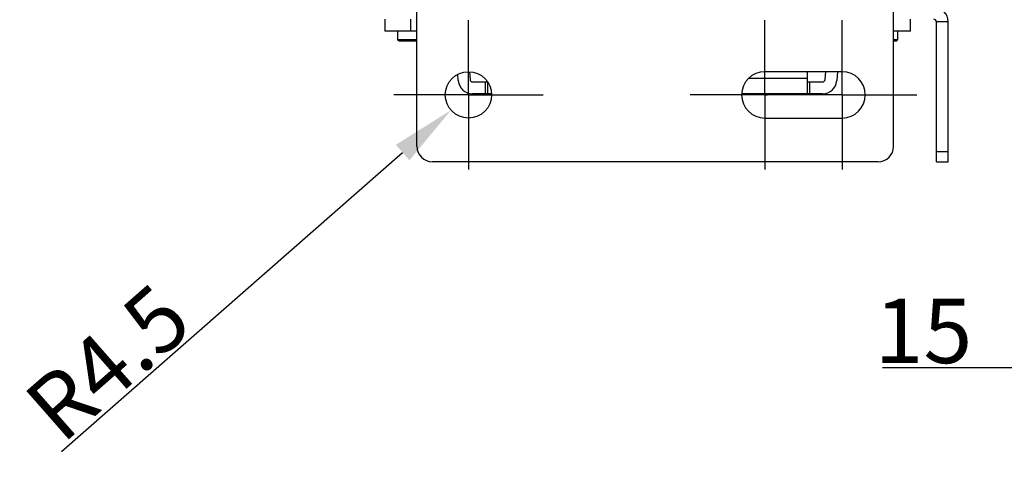
# Model space of a CAD drawing. Units: millimetres. Extents: x 3317 to 10757, y 12763 to 20559.
# Drawn here: x 4381 to 4572, y 19147 to 19233 of the extents above; entities that cross this region are included whole.
import ezdxf

# ---------------------------------------------------------------- set-up
doc = ezdxf.new("R2010")
doc.units = ezdxf.units.MM
doc.linetypes.add('CENTER', pattern=[50.8, 31.75, -6.35, 6.35, -6.35])
for name, color, linetype in [('29400003_DXF_DIMENSION', 7, 'Continuous'), ('47013471408_DXF_CONTINUOUS_LINE', 7, 'Continuous'), ('50513471001_DXF_AXIS', 7, 'Continuous'), ('50513471001_DXF_CONTINUOUS_LINE', 7, 'Continuous'), ('58413471408_DXF_CONTINUOUS_LINE', 7, 'Continuous')]:
    doc.layers.add(name, color=color, linetype=linetype)
doc.styles.get("Standard").update_dxf_attribs({"font": 'arial.ttf'})
doc.dimstyles.new('DIMSTYLE_1', dxfattribs={"dimtxt": 12.5, "dimasz": 12.5, "dimexe": 0.5, "dimexo": 0.5, "dimtad": 1, "dimdec": 3, "dimdsep": 46, "dimtxsty": 'Standard', "dimblk": '_FILLED', "dimblk1": '_FILLED', "dimblk2": '_FILLED', "dimcen": 0.09, "dimadec": 0, "dimazin": 0, "dimtp": 0.001, "dimtm": 0.001, "dimtfac": 1, "dimtdec": 3, "dimtofl": 0, "dimtmove": 0, "dimatfit": 3, "dimldrblk": '_FILLED', "dimfxl": 1, "dimtolj": 1, "dimarcsym": 0})
doc.dimstyles.new('DIMSTYLE_2', dxfattribs={"dimtxt": 12.5, "dimasz": 12.5, "dimexe": 0.5, "dimexo": 0.5, "dimtad": 1, "dimdec": 3, "dimdsep": 46, "dimtxsty": 'Standard', "dimblk": '_FILLED', "dimblk1": '_FILLED', "dimblk2": '_FILLED', "dimcen": 0.09, "dimadec": 0, "dimazin": 0, "dimtp": 0.001, "dimtm": 0.001, "dimtfac": 1, "dimtdec": 3, "dimtofl": 0, "dimtmove": 0, "dimatfit": 3, "dimldrblk": '_FILLED', "dimfxl": 1, "dimtolj": 1, "dimarcsym": 0})

# ---------------------------------------------------------------- blocks, each defined once
blk = doc.blocks.new('_FILLED')
at = {"color": 0, "linetype": 'ByBlock'}
blk.add_solid([(0, 0), (-1, 0.16), (-1, -0.16)], dxfattribs=at)
blk = doc.blocks.new('*D193')
at = {"layer": '29400003_DXF_DIMENSION', "color": 0, "linetype": 'Continuous', "lineweight": -2, "transparency": 16777216}
for p, q in [((4468.24, 19218.36), (4468.42, 19218.36)), ((4468.33, 19218.27), (4468.33, 19218.45)), ((4389.33, 19149.06), (4455.55, 19207.15))]:
    blk.add_line(p, q, dxfattribs=at)
at = {"layer": 'Defpoints', "color": 0, "linetype": 'Continuous', "transparency": 16777216}
for p in [(4468.33, 19218.36), (4464.95, 19215.39)]:
    blk.add_point(p, dxfattribs=at)
at = {"layer": '29400003_DXF_DIMENSION', "color": 0, "linetype": 'Continuous', "lineweight": -2, "transparency": 16777216, "xscale": 12.5, "yscale": 12.5, "zscale": 12.5, "rotation": 41.25809465101761}
blk.add_blockref('_FILLED', (4464.95, 19215.39), dxfattribs=at)
at = {"layer": '29400003_DXF_DIMENSION', "color": 0, "linetype": 'Continuous', "transparency": 16777216, "insert": (4407.17, 19182.45), "char_height": 12.5, "attachment_point": 3, "rotation": 41.2581}
blk.add_mtext('\\A1;R4.5', dxfattribs=at)
blk = doc.blocks.new('*D194')
at = {"layer": '29400003_DXF_DIMENSION', "color": 0, "linetype": 'Continuous', "lineweight": -2, "transparency": 16777216}
for p, q in [((4606.73, 19244.06), (4606.73, 19164.86)), ((4591.73, 19241.06), (4591.73, 19164.86)), ((4579.23, 19165.36), (4548.66, 19165.36)), ((4619.23, 19165.36), (4631.73, 19165.36))]:
    blk.add_line(p, q, dxfattribs=at)
at = {"layer": 'Defpoints', "color": 0, "linetype": 'Continuous', "transparency": 16777216}
for p in [(4606.73, 19244.56), (4591.73, 19241.56), (4591.73, 19165.36)]:
    blk.add_point(p, dxfattribs=at)
at = {"layer": '29400003_DXF_DIMENSION', "color": 0, "linetype": 'Continuous', "lineweight": -2, "transparency": 16777216, "xscale": 12.5, "yscale": 12.5, "zscale": 12.5}
blk.add_blockref('_FILLED', (4591.73, 19165.36), dxfattribs=at)
at = {"layer": '29400003_DXF_DIMENSION', "color": 0, "linetype": 'Continuous', "lineweight": -2, "transparency": 16777216, "xscale": 12.5, "yscale": 12.5, "zscale": 12.5, "rotation": 180}
blk.add_blockref('_FILLED', (4606.73, 19165.36), dxfattribs=at)
at = {"layer": '29400003_DXF_DIMENSION', "color": 0, "linetype": 'Continuous', "transparency": 16777216, "insert": (4566.1, 19178.75), "char_height": 12.5, "attachment_point": 3}
blk.add_mtext('\\A1;15', dxfattribs=at)

msp = doc.modelspace()

# ---------------------------------------------------------------- linework, layer by layer
at = {"layer": '47013471408_DXF_CONTINUOUS_LINE', "linetype": 'Continuous'}
for p, q in [((4454.579, 19230.7563), (4454.579, 19229.0563)), ((4551.579, 19230.7563), (4551.579, 19229.0563)), ((4458.329, 19229.0563), (4454.579, 19229.0563)), ((4454.879, 19228.7563), (4454.579, 19229.0563)), ((4458.329, 19228.7563), (4454.879, 19228.7563)), ((4551.579, 19229.0563), (4550.829, 19229.0563)), ((4551.279, 19228.7563), (4550.829, 19228.7563)), ((4551.279, 19228.7563), (4551.579, 19229.0563))]:
    msp.add_line(p, q, dxfattribs=at)
at = {"layer": '50513471001_DXF_AXIS', "linetype": 'CENTER'}
for p, q in [((4468.329, 19218.3563), (4468.329, 19232.8563)), ((4525.829, 19218.3563), (4525.829, 19232.8563)), ((4540.829, 19218.3563), (4540.829, 19232.8563)), ((4468.329, 19218.3563), (4453.829, 19218.3563)), ((4468.329, 19218.3563), (4482.829, 19218.3563)), ((4468.329, 19218.3563), (4468.329, 19203.8563)), ((4525.829, 19218.3563), (4511.329, 19218.3563)), ((4525.829, 19218.3563), (4526.329, 19218.3563)), ((4525.829, 19218.3563), (4525.829, 19203.8563)), ((4540.829, 19218.3563), (4526.329, 19218.3563)), ((4540.829, 19218.3563), (4555.329, 19218.3563)), ((4540.829, 19218.3563), (4540.829, 19203.8563))]:
    msp.add_line(p, q, dxfattribs=at)
at = {"layer": '50513471001_DXF_CONTINUOUS_LINE', "linetype": 'Continuous'}
for p, q in [((4458.329, 19208.3563), (4458.329, 19235.3563)), ((4550.829, 19208.3563), (4550.829, 19235.3563)), ((4561.429, 19232.5563), (4559.129, 19232.5563)), ((4559.129, 19205.3563), (4559.129, 19232.5563)), ((4561.429, 19205.3563), (4561.429, 19232.5563)), ((4540.829, 19222.8563), (4525.829, 19222.8563)), ((4525.829, 19213.8563), (4540.829, 19213.8563)), ((4559.129, 19207.3563), (4561.429, 19207.3563)), ((4547.829, 19205.3563), (4461.329, 19205.3563)), ((4559.129, 19205.3563), (4561.429, 19205.3563))]:
    msp.add_line(p, q, dxfattribs=at)
msp.add_circle((4468.329, 19218.3563), 4.5, dxfattribs=at)
for centre, radius, start, end in [((4558.629, 19232.5563), 2.8, 0, 90), ((4558.629, 19232.5563), 0.5, 0, 90), ((4525.829, 19218.3563), 4.5, 90, 270), ((4540.829, 19218.3563), 4.5, 270, 90), ((4461.329, 19208.3563), 3, 180, 270), ((4547.829, 19208.3563), 3, 270, 0)]:
    msp.add_arc(centre, radius, start, end, dxfattribs=at)
at = {"layer": '58413471408_DXF_CONTINUOUS_LINE', "linetype": 'Continuous'}
for p, q in [((4452.079, 19233.0563), (4452.079, 19230.7563)), ((4457.079, 19233.0563), (4457.079, 19230.7563)), ((4554.079, 19230.7563), (4554.079, 19233.0563)), ((4458.329, 19230.7563), (4452.079, 19230.7563)), ((4554.079, 19230.7563), (4550.829, 19230.7563)), ((4466.3478, 19221.1123), (4466.2413, 19222.33)), ((4468.5052, 19222.8434), (4468.6391, 19221.3128)), ((4534.079, 19222.8563), (4534.079, 19218.5563)), ((4537.5189, 19221.3128), (4537.654, 19222.8563)), ((4539.9628, 19222.8563), (4539.8102, 19221.1123)), ((4469.1372, 19220.8563), (4472.0636, 19220.8563)), ((4471.579, 19220.8563), (4471.579, 19218.5563)), ((4472.079, 19218.5563), (4472.079, 19220.8358)), ((4534.079, 19221.5563), (4522.6818, 19221.5563)), ((4534.079, 19220.8563), (4537.0208, 19220.8563)), ((4534.579, 19218.5563), (4534.579, 19220.8563)), ((4472.8142, 19218.5563), (4469.1372, 19218.5563)), ((4537.0208, 19218.5563), (4521.3438, 19218.5563))]:
    msp.add_line(p, q, dxfattribs=at)
for centre, radius, start, end in [((4469.1372, 19221.3563), 2.8, 185, 270), ((4469.1372, 19221.3563), 0.5, 185, 270), ((4537.0208, 19221.3563), 0.5, 270, 355), ((4537.0208, 19221.3563), 2.8, 270, 355)]:
    msp.add_arc(centre, radius, start, end, dxfattribs=at)

# ---------------------------------------------------------------- dimensions: what is measured, and where the dimension line sits
at = {"layer": '29400003_DXF_DIMENSION', "linetype": 'Continuous'}
dim = msp.add_linear_dim(base=(4591.729, 19165.3563), p1=(4606.729, 19244.5563), p2=(4591.729, 19241.5563), angle=180, dimstyle='DIMSTYLE_1', dxfattribs=at)
dim.commit()
dim.dimension.update_dxf_attribs({"geometry": '*D194', "text_midpoint": (4557.6925, 19165.3563), "dimtype": 160})
dim = msp.add_radius_dim(center=(4468.329, 19218.3563), mpoint=(4464.9461, 19215.3888), text='R<>', dimstyle='DIMSTYLE_2', override={"dimpost": '<>'}, dxfattribs=at)
dim.commit()
dim.dimension.update_dxf_attribs({"geometry": '*D193', "text_midpoint": (4402.8849, 19160.947), "dimtype": 164})

doc.saveas('drawing.dxf')
